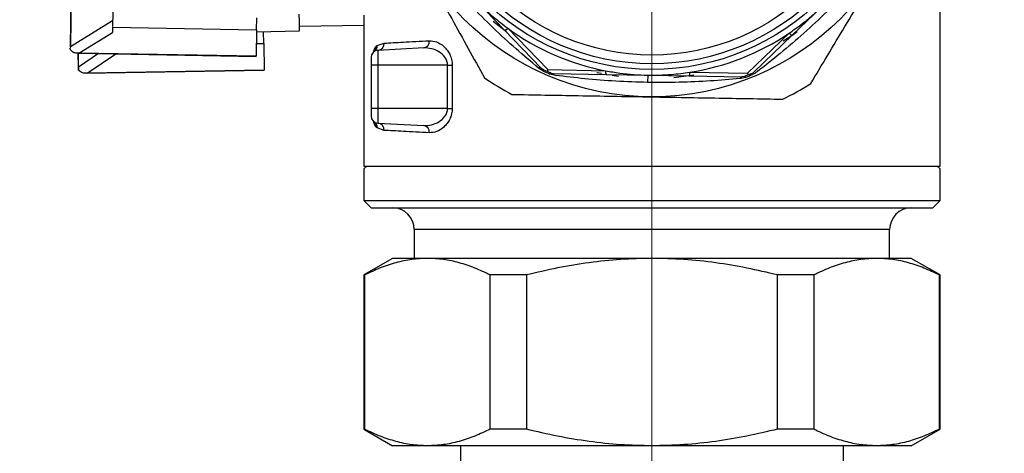
# Model space of a CAD drawing. Units: millimetres. Extents: x 10 to 416, y 10 to 287.
# Drawn here: x 222 to 256, y 174 to 189 of the extents above; entities that cross this region are included whole.
import ezdxf

# ---------------------------------------------------------------- set-up
doc = ezdxf.new("R2010")
doc.units = ezdxf.units.MM
doc.linetypes.add('CENTERX2', pattern=[20.32, 12.7, -2.54, 2.54, -2.54])
doc.styles.add('SLDTEXTSTYLE1', font='TXT', dxfattribs={"width": 0.75})
doc.dimstyles.new('SLDDIMSTYLE0', dxfattribs={"dimtxt": 3.5, "dimasz": 3.302, "dimexe": 0, "dimexo": 0.0625, "dimgap": 0.875, "dimtad": 1, "dimdec": 0, "dimlfac": 2, "dimrnd": 1e-09, "dimzin": 12, "dimdsep": 46, "dimtxsty": 'SLDTEXTSTYLE1', "dimsah": 1, "dimcen": 0.09, "dimadec": 0, "dimazin": 3, "dimtfac": 1, "dimtdec": 0, "dimtofl": 0, "dimtmove": 0, "dimatfit": 3, "dimfxl": 1, "dimfrac": 2, "dimtolj": 1, "dimtzin": 12, "dimarcsym": 0})
doc.dimstyles.new('SLDDIMSTYLE2', dxfattribs={"dimtxt": 3.5, "dimasz": 3.302, "dimexe": 0, "dimexo": 0.0625, "dimgap": 0.875, "dimtad": 1, "dimdec": 1, "dimlfac": 2, "dimrnd": 1e-09, "dimzin": 12, "dimdsep": 46, "dimtxsty": 'SLDTEXTSTYLE1', "dimsah": 1, "dimcen": 0.09, "dimadec": 0, "dimazin": 3, "dimtfac": 1, "dimtdec": 1, "dimtofl": 0, "dimtmove": 0, "dimatfit": 3, "dimfxl": 1, "dimfrac": 2, "dimtolj": 1, "dimtzin": 12, "dimarcsym": 0})

# ---------------------------------------------------------------- blocks, each defined once
blk = doc.blocks.new('_D_1')
at = {"color": 7, "linetype": 'Continuous', "lineweight": 0}
for p, q in [((232.252, 239.311), (184.86, 239.311)), ((185.86, 53.659), (185.86, 239.311)), ((209.397, 53.659), (184.86, 53.659))]:
    blk.add_line(p, q, dxfattribs=at)
at = {"color": 7, "linetype": 'Continuous', "lineweight": 18}
for points in [[(185.86, 239.311), (185.352, 236.009), (186.368, 236.009)], [(185.86, 53.659), (186.368, 56.961), (185.352, 56.961)]]:
    blk.add_solid(points, dxfattribs=at)
at = {"color": 7, "linetype": 'Continuous', "lineweight": 18, "insert": (181.348, 142.606), "char_height": 3.5, "attachment_point": 1, "rotation": 90, "style": 'SLDTEXTSTYLE1'}
blk.add_mtext('371', dxfattribs=at)
blk = doc.blocks.new('_D_2')
at = {"color": 7, "linetype": 'Continuous', "lineweight": 0}
for p, q in [((251.8, 195.649), (273.036, 195.649)), ((272.036, 55.474), (272.036, 195.649)), ((253.427, 55.474), (273.036, 55.474))]:
    blk.add_line(p, q, dxfattribs=at)
at = {"color": 7, "linetype": 'Continuous', "lineweight": 18}
for points in [[(272.036, 195.649), (271.528, 192.347), (272.544, 192.347)], [(272.036, 55.474), (272.544, 58.776), (271.528, 58.776)]]:
    blk.add_solid(points, dxfattribs=at)
at = {"color": 7, "linetype": 'Continuous', "lineweight": 18, "insert": (267.524, 121.682), "char_height": 3.5, "attachment_point": 1, "rotation": 90, "style": 'SLDTEXTSTYLE1'}
blk.add_mtext('280', dxfattribs=at)
blk = doc.blocks.new('_D_3')
at = {"color": 7, "linetype": 'Continuous', "lineweight": 0}
for p, q in [((196.135, 144.557), (196.135, 250.462)), ((257.849, 132.999), (257.849, 250.462)), ((257.849, 249.462), (196.135, 249.462))]:
    blk.add_line(p, q, dxfattribs=at)
at = {"color": 7, "linetype": 'Continuous', "lineweight": 18}
for points in [[(196.135, 249.462), (199.437, 248.954), (199.437, 249.97)], [(257.849, 249.462), (254.547, 249.97), (254.547, 248.954)]]:
    blk.add_solid(points, dxfattribs=at)
at = {"color": 7, "linetype": 'Continuous', "lineweight": 18, "insert": (221.173, 253.973), "char_height": 3.5, "attachment_point": 1, "style": 'SLDTEXTSTYLE1'}
blk.add_mtext('123,4', dxfattribs=at)
blk = doc.blocks.new('SW_CENTERMARKSYMBOL_0')
at = {"color": 0, "linetype": 'Continuous', "lineweight": 18}
for p, q in [((0, 2.5), (0, 7.15)), ((0, 0), (0, 1.25)), ((-2.5, 0), (-7.15, 0)), ((0, 0), (-1.25, 0)), ((0, 0), (0, -1.25)), ((0, 0), (1.25, 0)), ((2.5, 0), (7.15, 0)), ((0, -2.5), (0, -7.15))]:
    blk.add_line(p, q, dxfattribs=at)

msp = doc.modelspace()

# ---------------------------------------------------------------- linework, layer by layer
at = {"color": 7, "linetype": 'Continuous', "lineweight": 25}
for p, q in [((223.467, 188.132), (223.554, 193.091)), ((223.549, 193.027), (223.465, 188.2)), ((237.535, 189.744), (238.537, 188.707)), ((253.65, 183.999), (253.65, 189.942)), ((248.517, 188.533), (249.554, 189.535)), ((224.931, 189.031), (223.467, 188.132)), ((233.65, 189.227), (233.65, 183.999)), ((224.928, 188.809), (224.924, 188.626)), ((224.928, 188.809), (229.927, 188.722)), ((229.927, 188.722), (229.911, 187.804)), ((229.926, 188.658), (231.42, 188.684)), ((233.65, 188.878), (231.417, 188.839)), ((238.537, 188.707), (239.808, 187.391)), ((238.643, 188.78), (240.039, 187.345)), ((223.76, 187.911), (224.924, 188.626)), ((246.968, 187.224), (248.414, 188.609)), ((247.201, 187.262), (248.517, 188.533)), ((223.467, 188.132), (223.463, 188.083)), ((223.468, 188.025), (223.463, 188.083)), ((229.918, 188.243), (230.177, 188.247)), ((230.177, 188.247), (230.193, 187.329)), ((234.012, 187.97), (234, 187.963)), ((234.089, 188.163), (234.113, 188.179)), ((234.113, 188.179), (234.356, 188.261)), ((235.737, 188.095), (234.137, 188.011)), ((234.137, 188.011), (234.137, 187.499)), ((223.76, 187.911), (223.698, 187.909)), ((223.71, 187.909), (229.911, 187.801)), ((223.73, 187.909), (223.74, 187.322)), ((223.742, 187.432), (223.734, 187.909)), ((224.442, 187.896), (223.742, 187.432)), ((229.911, 187.804), (223.76, 187.911)), ((224.042, 187.222), (225.043, 187.886)), ((223.742, 187.432), (223.746, 187.325)), ((223.994, 187.218), (230.193, 187.326)), ((230.193, 187.329), (224.042, 187.222)), ((234.137, 187.499), (233.9, 187.499)), ((233.9, 187.499), (233.9, 185.999)), ((234.137, 187.499), (234.137, 185.999)), ((236.559, 187.499), (234.137, 187.499)), ((236.559, 187.499), (236.719, 187.499)), ((236.559, 185.999), (236.559, 187.499)), ((236.719, 187.499), (236.719, 185.999)), ((239.885, 187.337), (239.868, 187.299)), ((240.039, 187.345), (240.011, 187.281)), ((240.039, 187.345), (242.041, 187.303)), ((240.123, 187.188), (240.139, 187.227)), ((240.23, 187.207), (242.06, 187.175)), ((240.498, 186.953), (240.498, 186.952)), ((242.06, 187.175), (243.501, 187.15)), ((242.485, 187.103), (242.265, 187.136)), ((243.501, 187.15), (243.497, 186.9)), ((243.501, 187.15), (244.943, 187.125)), ((245.104, 187.147), (244.413, 187.058)), ((244.943, 187.125), (246.773, 187.093)), ((244.967, 187.252), (246.968, 187.224)), ((246.865, 187.109), (246.773, 187.093)), ((246.865, 187.109), (246.88, 187.07)), ((246.968, 187.224), (246.994, 187.159)), ((247.138, 187.172), (247.123, 187.211)), ((234.137, 185.999), (233.9, 185.999)), ((236.559, 185.999), (234.137, 185.999)), ((234.137, 185.999), (234.137, 185.487)), ((236.559, 185.999), (236.719, 185.999)), ((234, 185.535), (234.012, 185.528)), ((234.113, 185.319), (234.089, 185.335)), ((234.356, 185.237), (234.113, 185.319)), ((234.137, 185.487), (235.737, 185.403)), ((233.75, 183.999), (233.65, 183.899)), ((233.65, 183.899), (233.65, 182.799)), ((253.65, 183.899), (253.55, 183.999)), ((253.65, 182.799), (253.65, 183.899)), ((233.65, 182.799), (233.9, 182.549)), ((233.65, 182.799), (253.65, 182.799)), ((253.4, 182.549), (253.65, 182.799)), ((235.4, 181.799), (235.4, 180.799)), ((251.9, 181.799), (235.4, 181.799)), ((251.9, 180.799), (251.9, 181.799)), ((234.65, 180.799), (233.65, 180.222)), ((235.856, 180.799), (234.65, 180.799)), ((243.65, 180.799), (235.856, 180.799)), ((251.444, 180.799), (243.65, 180.799)), ((252.65, 180.799), (251.444, 180.799)), ((253.65, 180.222), (252.65, 180.799)), ((233.65, 180.222), (233.65, 174.876)), ((233.676, 180.222), (233.65, 180.222)), ((233.676, 180.222), (233.676, 174.876)), ((239.291, 180.222), (238.035, 180.222)), ((238.035, 174.876), (238.035, 180.222)), ((239.291, 180.222), (239.291, 174.876)), ((248.009, 174.876), (248.009, 180.222)), ((249.265, 180.222), (248.009, 180.222)), ((249.265, 180.222), (249.265, 174.876)), ((253.624, 174.876), (253.624, 180.222)), ((253.65, 180.222), (253.624, 180.222)), ((253.65, 174.876), (253.65, 180.222)), ((233.65, 174.876), (234.65, 174.299)), ((233.676, 174.876), (233.65, 174.876)), ((239.291, 174.876), (238.035, 174.876)), ((249.265, 174.876), (248.009, 174.876)), ((252.65, 174.299), (253.65, 174.876)), ((253.65, 174.876), (253.624, 174.876)), ((235.856, 174.299), (234.65, 174.299)), ((243.65, 174.299), (235.856, 174.299)), ((237, 174.299), (237, 169.789)), ((251.444, 174.299), (243.65, 174.299)), ((250.3, 169.789), (250.3, 174.299)), ((252.65, 174.299), (251.444, 174.299))]:
    msp.add_line(p, q, dxfattribs=at)
at = {"color": 7, "linetype": 'CENTERX2', "lineweight": 18, "ltscale": 2.5}
msp.add_line((243.65, 188.998), (243.65, 160.111), dxfattribs=at)
at = {"color": 7, "linetype": 'Continuous', "lineweight": 25, "flags": 128}
for points in [[(238.604, 188.654), (238.554, 188.69), (238.138, 189.015)], [(248.691, 188.651), (248.5, 188.517), (248.204, 188.325)], [(241.893, 187.205), (241.748, 187.236), (241.736, 187.239)]]:
    msp.add_lwpolyline(points, dxfattribs=at)
at = {"color": 7, "linetype": 'Continuous', "lineweight": 25}
for radius in [9.25, 8.3, 8.105, 7.8]:
    msp.add_circle((243.65, 195.649), radius, dxfattribs=at)
for centre, radius, start, end in [((238.446, 188.955), 0.264, 290.248, 318.5008), ((243.65, 195.649), 8.5, 233.9116, 259.0884), ((235.695, 188.316), 0.225, 280.8875, 7.464), ((243.65, 195.649), 8.5, 278.9116, 304.0884), ((248.617, 188.777), 0.264, 219.4992, 247.752), ((234.15, 187.762), 0.25, 93, 180), ((233.856, 188.147), 0.234, 308.0274, 3.8941), ((233.882, 188.162), 0.231, 304.1657, 4.3194), ((234.116, 188.251), 0.241, 275.0454, 2.3722), ((239.757, 187.316), 0.0907, 55.782, 118.9976), ((243.65, 195.649), 9.167, 245.631, 247.369), ((242.303, 187.277), 0.264, 174.4992, 202.752), ((243.65, 195.649), 10.375, 235.9293, 242.0707), ((244.703, 187.235), 0.264, 335.248, 3.5008), ((246.79, 187.004), 0.0907, 100.782, 163.9976), ((243.65, 195.649), 9.167, 290.631, 292.369), ((243.65, 195.649), 10.375, 295.9293, 302.0707), ((234.15, 185.736), 0.25, 180, 267), ((233.856, 185.35), 0.234, 356.1059, 51.9726), ((233.882, 185.336), 0.231, 355.6806, 55.8343), ((234.116, 185.247), 0.241, 357.6278, 84.9546), ((235.695, 185.182), 0.225, 352.536, 79.1125), ((234.65, 181.799), 0.75, 360, 90), ((252.65, 181.799), 0.75, 90, 180)]:
    msp.add_arc(centre, radius, start, end, dxfattribs=at)
for points, knots in [([(224.999, 192.877), (224.988, 192.285), (224.968, 191.101), (224.945, 189.793), (224.93, 188.949), (224.929, 188.871), (224.928, 188.834)], [0, 0, 0, 0, 0.255971, 0.511942, 0.767914, 1, 1, 1, 1]), ([(235.56, 191.164), (235.75, 190.822), (236.131, 190.134), (236.702, 189.104), (237.273, 188.074), (237.649, 187.395), (237.838, 187.055)], [0, 0, 0, 0, 0.247163, 0.495593, 0.74736, 1, 1, 1, 1]), ([(249.159, 186.857), (249.355, 187.184), (249.748, 187.839), (250.35, 188.84), (250.961, 189.857), (251.372, 190.542), (251.579, 190.885)], [0, 0, 0, 0, 0.2476799, 0.4961026, 0.7474144, 1, 1, 1, 1]), ([(237.535, 189.744), (237.732, 189.55), (238.081, 189.206), (238.472, 188.91), (238.643, 188.78)], [0, 0, 0, 0, 0.562781, 1, 1, 1, 1]), ([(239.713, 187.395), (239.453, 187.616), (238.921, 188.066), (238.126, 188.793), (237.614, 189.31), (237.356, 189.571)], [0, 0, 0, 0, 0.322104, 0.658248, 1, 1, 1, 1]), ([(249.728, 189.355), (249.461, 189.103), (248.932, 188.605), (248.111, 187.905), (247.564, 187.474), (247.296, 187.263)], [0, 0, 0, 0, 0.341548, 0.677717, 1, 1, 1, 1]), ([(248.414, 188.609), (248.55, 188.705), (248.951, 188.987), (249.322, 189.31), (249.554, 189.535), (249.554, 189.535)], [0, 0, 0, 0, 0.339591, 0.999966, 1, 1, 1, 1]), ([(229.927, 188.739), (229.927, 188.748), (229.928, 188.765), (229.932, 189.02), (229.934, 189.137)], [0, 0, 0, 0, 0.537368, 1, 1, 1, 1]), ([(231.419, 188.7), (231.419, 188.715), (231.418, 188.747), (231.415, 188.968), (231.41, 189.219), (231.409, 189.266)], [0, 0, 0, 0, 0.410481, 0.888836, 1, 1, 1, 1]), ([(230.177, 188.264), (230.177, 188.273), (230.176, 188.29), (230.172, 188.545), (230.17, 188.663)], [0, 0, 0, 0, 0.537368, 1, 1, 1, 1]), ([(234.356, 188.261), (234.562, 188.272), (234.979, 188.295), (235.602, 188.328), (235.918, 188.345)], [0, 0, 0, 0, 0.492372, 1, 1, 1, 1]), ([(235.918, 188.345), (236.004, 188.338), (236.176, 188.325), (236.39, 188.189), (236.54, 188.03), (236.636, 187.877), (236.706, 187.699), (236.715, 187.564), (236.719, 187.499)], [0, 0, 0, 0, 0.2497705, 0.4980709, 0.6278479, 0.7491145, 0.8778387, 1, 1, 1, 1]), ([(223.698, 187.909), (223.654, 187.915), (223.565, 187.926), (223.5, 187.992), (223.468, 188.025)], [0, 0, 0, 0, 0.4993887, 1, 1, 1, 1]), ([(233.983, 187.943), (233.997, 187.994), (234.025, 188.101), (234.067, 188.142), (234.089, 188.163)], [0, 0, 0, 0, 0.481438, 1, 1, 1, 1]), ([(236.559, 187.499), (236.554, 187.546), (236.543, 187.647), (236.442, 187.824), (236.254, 187.979), (235.999, 188.085), (235.825, 188.092), (235.737, 188.095)], [0, 0, 0, 0, 0.108031, 0.230466, 0.479993, 0.738561, 1, 1, 1, 1]), ([(233.9, 187.762), (233.9, 187.758), (233.9, 187.753), (233.9, 187.72), (233.9, 187.686), (233.9, 187.644), (233.9, 187.583), (233.9, 187.532), (233.9, 187.499)], [0, 0, 0, 0, 0.239443, 0.370047, 0.5, 0.630604, 0.760557, 1, 1, 1, 1]), ([(224.042, 187.222), (223.987, 187.22), (223.902, 187.218), (223.802, 187.264), (223.763, 187.306), (223.746, 187.325)], [0, 0, 0, 0, 0.499179, 0.774548, 1, 1, 1, 1]), ([(239.868, 187.299), (239.839, 187.313), (239.783, 187.341), (239.736, 187.377), (239.713, 187.395)], [0, 0, 0, 0, 0.510694, 1, 1, 1, 1]), ([(239.885, 187.337), (239.881, 187.339), (239.872, 187.343), (239.844, 187.358), (239.824, 187.377), (239.808, 187.391)], [0, 0, 0, 0, 0.119096, 0.325614, 1, 1, 1, 1]), ([(240.011, 187.281), (239.973, 187.297), (239.928, 187.317), (239.891, 187.334), (239.885, 187.337)], [0, 0, 0, 0, 0.844733, 1, 1, 1, 1]), ([(240.139, 187.227), (240.11, 187.239), (240.069, 187.256), (240.024, 187.275), (240.011, 187.281)], [0, 0, 0, 0, 0.713308, 1, 1, 1, 1]), ([(242.041, 187.303), (242.205, 187.274), (242.687, 187.19), (243.178, 187.156), (243.501, 187.15), (243.501, 187.15)], [0, 0, 0, 0, 0.339591, 0.999966, 1, 1, 1, 1]), ([(240.298, 187.141), (240.269, 187.146), (240.21, 187.155), (240.152, 187.177), (240.123, 187.188)], [0, 0, 0, 0, 0.491096, 1, 1, 1, 1]), ([(240.139, 187.227), (240.142, 187.225), (240.152, 187.221), (240.182, 187.212), (240.209, 187.209), (240.23, 187.207)], [0, 0, 0, 0, 0.119079, 0.325592, 1, 1, 1, 1]), ([(243.497, 186.9), (243.131, 186.911), (242.404, 186.933), (241.329, 187.019), (240.637, 187.101), (240.298, 187.141)], [0, 0, 0, 0, 0.341548, 0.677717, 1, 1, 1, 1]), ([(246.702, 187.029), (246.363, 187.001), (245.668, 186.943), (244.592, 186.895), (243.864, 186.898), (243.497, 186.9)], [0, 0, 0, 0, 0.322104, 0.658248, 1, 1, 1, 1]), ([(243.501, 187.15), (243.778, 187.152), (244.268, 187.156), (244.754, 187.222), (244.967, 187.252)], [0, 0, 0, 0, 0.562781, 1, 1, 1, 1]), ([(246.88, 187.07), (246.85, 187.06), (246.791, 187.04), (246.731, 187.033), (246.702, 187.029)], [0, 0, 0, 0, 0.510694, 1, 1, 1, 1]), ([(246.994, 187.159), (246.955, 187.144), (246.909, 187.126), (246.871, 187.111), (246.865, 187.109)], [0, 0, 0, 0, 0.844733, 1, 1, 1, 1]), ([(247.123, 187.211), (247.093, 187.199), (247.053, 187.182), (247.007, 187.164), (246.994, 187.159)], [0, 0, 0, 0, 0.713308, 1, 1, 1, 1]), ([(247.123, 187.211), (247.126, 187.212), (247.136, 187.216), (247.164, 187.23), (247.185, 187.248), (247.201, 187.262)], [0, 0, 0, 0, 0.1190794, 0.3255922, 1, 1, 1, 1]), ([(247.296, 187.263), (247.272, 187.246), (247.224, 187.211), (247.167, 187.185), (247.138, 187.172)], [0, 0, 0, 0, 0.4910957, 1, 1, 1, 1]), ([(238.79, 186.482), (239.172, 186.476), (239.935, 186.462), (241.103, 186.442), (242.289, 186.421), (243.088, 186.407), (243.488, 186.4)], [0, 0, 0, 0, 0.24768, 0.496103, 0.747414, 1, 1, 1, 1]), ([(243.488, 186.4), (243.88, 186.393), (244.666, 186.38), (245.844, 186.359), (247.021, 186.339), (247.798, 186.325), (248.186, 186.318)], [0, 0, 0, 0, 0.247163, 0.495593, 0.74736, 1, 1, 1, 1]), ([(233.9, 185.999), (233.9, 185.966), (233.9, 185.915), (233.9, 185.854), (233.9, 185.812), (233.9, 185.778), (233.9, 185.745), (233.9, 185.74), (233.9, 185.736)], [0, 0, 0, 0, 0.239443, 0.370047, 0.5, 0.630604, 0.760557, 1, 1, 1, 1]), ([(235.737, 185.403), (235.825, 185.406), (235.999, 185.413), (236.255, 185.519), (236.443, 185.674), (236.543, 185.851), (236.554, 185.952), (236.559, 185.999)], [0, 0, 0, 0, 0.261397, 0.520651, 0.769889, 0.892124, 1, 1, 1, 1]), ([(236.719, 185.999), (236.715, 185.934), (236.706, 185.799), (236.636, 185.621), (236.541, 185.468), (236.39, 185.309), (236.176, 185.173), (236.004, 185.16), (235.918, 185.153)], [0, 0, 0, 0, 0.121983, 0.250526, 0.371639, 0.501282, 0.750279, 1, 1, 1, 1]), ([(234.089, 185.335), (234.067, 185.356), (234.025, 185.397), (233.997, 185.503), (233.983, 185.555)], [0, 0, 0, 0, 0.518821, 1, 1, 1, 1]), ([(235.918, 185.153), (235.602, 185.17), (234.979, 185.203), (234.562, 185.226), (234.356, 185.237)], [0, 0, 0, 0, 0.507628, 1, 1, 1, 1]), ([(235.856, 180.799), (235.674, 180.792), (235.309, 180.777), (234.763, 180.658), (234.217, 180.478), (233.857, 180.307), (233.676, 180.222)], [0, 0, 0, 0, 0.247384, 0.495927, 0.747552, 1, 1, 1, 1]), ([(238.035, 180.222), (237.858, 180.306), (237.503, 180.474), (236.961, 180.655), (236.411, 180.776), (236.041, 180.791), (235.856, 180.799)], [0, 0, 0, 0, 0.247826, 0.496362, 0.747599, 1, 1, 1, 1]), ([(243.65, 180.799), (243.286, 180.792), (242.558, 180.777), (241.464, 180.658), (240.373, 180.478), (239.652, 180.307), (239.291, 180.222)], [0, 0, 0, 0, 0.247384, 0.495927, 0.747552, 1, 1, 1, 1]), ([(248.009, 180.222), (247.654, 180.306), (246.945, 180.474), (245.861, 180.655), (244.761, 180.776), (244.021, 180.791), (243.65, 180.799)], [0, 0, 0, 0, 0.2478263, 0.4963617, 0.7475986, 1, 1, 1, 1]), ([(251.444, 180.799), (251.262, 180.792), (250.898, 180.777), (250.351, 180.658), (249.805, 180.478), (249.445, 180.307), (249.265, 180.222)], [0, 0, 0, 0, 0.247384, 0.495927, 0.747552, 1, 1, 1, 1]), ([(253.624, 180.222), (253.446, 180.306), (253.092, 180.474), (252.549, 180.655), (252, 180.776), (251.63, 180.791), (251.444, 180.799)], [0, 0, 0, 0, 0.247826, 0.496362, 0.747599, 1, 1, 1, 1]), ([(235.856, 174.299), (235.674, 174.306), (235.309, 174.321), (234.763, 174.44), (234.217, 174.62), (233.857, 174.791), (233.676, 174.876)], [0, 0, 0, 0, 0.247384, 0.495927, 0.747552, 1, 1, 1, 1]), ([(238.035, 174.876), (237.858, 174.792), (237.503, 174.623), (236.961, 174.443), (236.411, 174.322), (236.041, 174.307), (235.856, 174.299)], [0, 0, 0, 0, 0.2478263, 0.4963617, 0.7475986, 1, 1, 1, 1]), ([(243.65, 174.299), (243.286, 174.306), (242.558, 174.321), (241.464, 174.44), (240.373, 174.62), (239.652, 174.791), (239.291, 174.876)], [0, 0, 0, 0, 0.247384, 0.495927, 0.747552, 1, 1, 1, 1]), ([(248.009, 174.876), (247.654, 174.792), (246.945, 174.623), (245.861, 174.443), (244.761, 174.322), (244.021, 174.307), (243.65, 174.299)], [0, 0, 0, 0, 0.247826, 0.496362, 0.747599, 1, 1, 1, 1]), ([(251.444, 174.299), (251.262, 174.306), (250.898, 174.321), (250.351, 174.44), (249.805, 174.62), (249.445, 174.791), (249.265, 174.876)], [0, 0, 0, 0, 0.247384, 0.495927, 0.747552, 1, 1, 1, 1]), ([(253.624, 174.876), (253.446, 174.792), (253.092, 174.623), (252.549, 174.443), (252, 174.322), (251.63, 174.307), (251.444, 174.299)], [0, 0, 0, 0, 0.247826, 0.496362, 0.747599, 1, 1, 1, 1])]:
    msp.add_open_spline(points, degree=3, knots=knots, dxfattribs=at)
for points in [[(233.65, 183.999), (233.687, 183.999), (233.761, 183.999), (234.356, 183.999), (235.28, 183.999), (236.534, 183.999), (238.058, 183.999), (239.798, 183.999), (241.686, 183.999), (243.65, 183.999), (245.613, 183.999), (247.501, 183.999), (249.241, 183.999), (250.766, 183.999), (252.019, 183.999), (252.944, 183.999), (253.538, 183.999), (253.613, 183.999), (253.65, 183.999)], [(233.9, 182.549), (233.936, 182.549), (234.009, 182.549), (234.588, 182.549), (235.49, 182.549), (236.711, 182.549), (238.198, 182.549), (239.895, 182.549), (241.735, 182.549), (243.65, 182.549), (245.564, 182.549), (247.405, 182.549), (249.102, 182.549), (250.588, 182.549), (251.81, 182.549), (252.711, 182.549), (253.291, 182.549), (253.364, 182.549), (253.4, 182.549)]]:
    msp.add_open_spline(points, degree=3, dxfattribs=at)

# ---------------------------------------------------------------- block references
at = {"color": 7, "linetype": 'Continuous', "lineweight": 0}
msp.add_blockref('SW_CENTERMARKSYMBOL_0', (243.65, 195.649), dxfattribs=at)

# ---------------------------------------------------------------- dimensions: what is measured, and where the dimension line sits
at = {"color": 7, "linetype": 'Continuous', "lineweight": 18}
for base, p1, p2, angle, dimstyle, picture, middle in [((196.135, 249.462), (257.849, 131.999), (196.135, 143.557), 360, 'SLDDIMSTYLE2', '_D_3', (226.992, 249.462)), ((185.86, 239.311), (210.397, 53.659), (233.252, 239.311), 90, 'SLDDIMSTYLE0', '_D_1', (185.86, 146.485)), ((272.036, 195.649), (252.427, 55.474), (250.8, 195.649), 90, 'SLDDIMSTYLE0', '_D_2', (272.036, 125.561))]:
    dim = msp.add_linear_dim(base=base, p1=p1, p2=p2, angle=angle, dimstyle=dimstyle, dxfattribs=at)
    dim.commit()
    dim.dimension.update_dxf_attribs({"geometry": picture, "text_midpoint": middle, "dimtype": 160})

doc.saveas('drawing.dxf')
